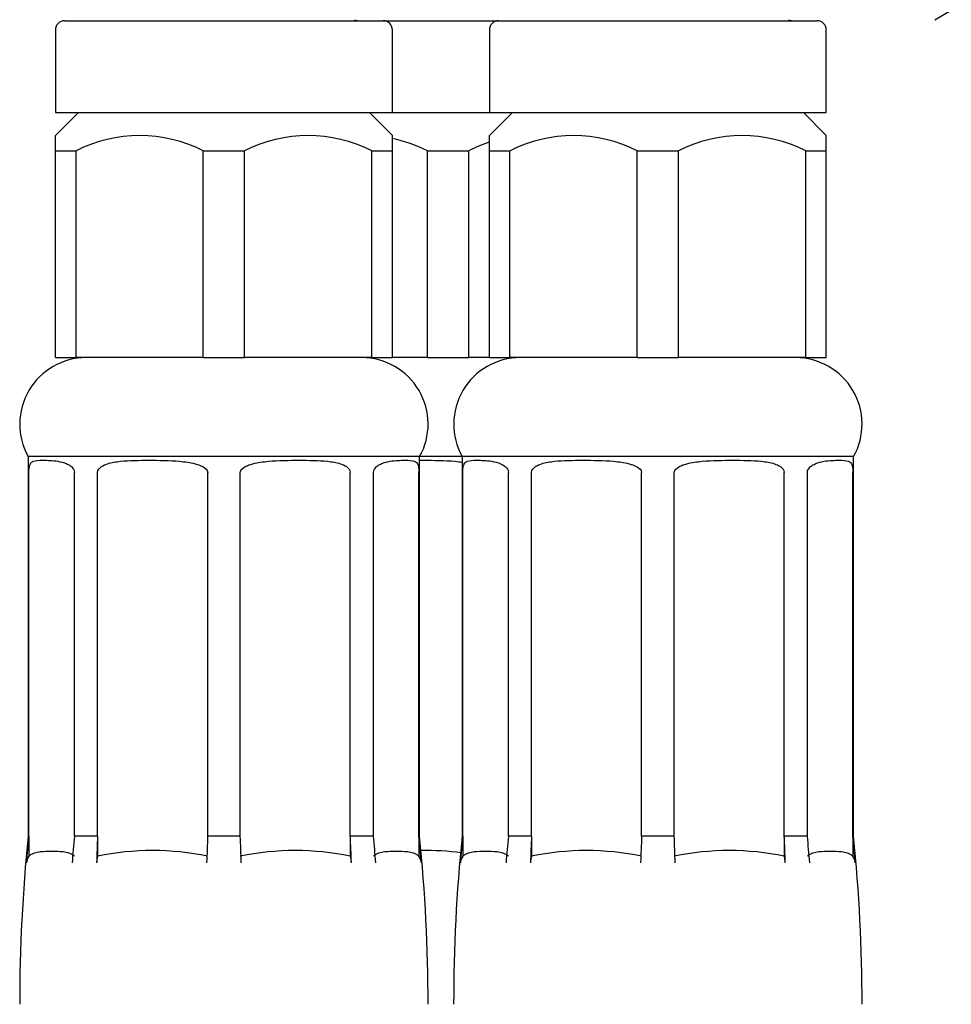
# Model space of a CAD drawing. Extents: x 47 to 356, y 39 to 277.
# Drawn here: x 124 to 138, y 135 to 151 of the extents above; entities that cross this region are included whole.
import ezdxf

# ---------------------------------------------------------------- set-up
doc = ezdxf.new("R2010")
doc.units = 0
for name, color, linetype in [('_TRANSLATION', 7, 'CONTINUOUS'), ('AR023-01', 7, 'CONTINUOUS'), ('BUSSOLA_DN10', 7, 'CONTINUOUS'), ('M12_DN10', 7, 'CONTINUOUS')]:
    doc.layers.add(name, color=color, linetype=linetype)

# ---------------------------------------------------------------- blocks, each defined once
blk = doc.blocks.new('SE1')
at = {"layer": 'AR023-01', "color": 7, "linetype": 'CONTINUOUS'}
blk.add_line((137.864, 150.797), (138.123, 150.947), dxfattribs=at)
at = {"layer": 'BUSSOLA_DN10', "color": 7, "linetype": 'CONTINUOUS'}
for p, q in [((129.792, 143.952), (123.658, 143.952)), ((123.658, 143.952), (123.658, 138.004)), ((129.792, 138.004), (129.792, 143.952)), ((130.458, 143.952), (129.792, 143.952)), ((136.592, 143.952), (130.458, 143.952)), ((130.458, 143.952), (130.458, 138.004)), ((136.592, 138.004), (136.592, 143.952)), ((123.669, 138.004), (123.669, 143.703)), ((124.384, 138.004), (124.384, 143.703)), ((124.746, 138.004), (124.746, 143.703)), ((126.471, 138.004), (126.471, 143.703)), ((126.982, 138.004), (126.982, 143.703)), ((128.706, 138.004), (128.706, 143.703)), ((129.068, 138.004), (129.068, 143.703)), ((129.781, 138.004), (129.781, 143.703)), ((130.469, 138.004), (130.469, 143.703)), ((131.184, 138.004), (131.184, 143.703)), ((131.546, 138.004), (131.546, 143.703)), ((133.271, 138.004), (133.271, 143.703)), ((133.782, 138.004), (133.782, 143.703)), ((135.506, 138.004), (135.506, 143.703)), ((135.868, 138.004), (135.868, 143.703)), ((136.581, 138.004), (136.581, 143.703)), ((123.669, 138.004), (123.658, 138.004)), ((123.669, 138.004), (123.669, 137.689)), ((124.746, 138.004), (124.384, 138.004)), ((124.746, 138.004), (124.746, 137.689)), ((126.982, 138.004), (126.471, 138.004)), ((129.068, 138.004), (128.706, 138.004)), ((128.706, 138.004), (128.706, 137.689)), ((129.781, 138.004), (129.792, 138.004)), ((129.781, 138.004), (129.781, 137.689)), ((130.469, 138.004), (130.458, 138.004)), ((130.469, 138.004), (130.469, 137.689)), ((131.546, 138.004), (131.184, 138.004)), ((131.546, 138.004), (131.546, 137.689)), ((133.782, 138.004), (133.271, 138.004)), ((135.868, 138.004), (135.506, 138.004)), ((135.506, 138.004), (135.506, 137.689)), ((136.581, 138.004), (136.592, 138.004)), ((136.581, 138.004), (136.581, 137.689))]:
    blk.add_line(p, q, dxfattribs=at)
for centre, radius, start, end in [((124.567, 144.462), 1.041, 90, 209.2884), ((128.884, 144.462), 1.041, 330.7116, 90), ((131.367, 144.462), 1.041, 90, 209.2884), ((135.684, 144.462), 1.041, 330.7116, 90), ((149.646, 135.37), 26.121, 174.2128, 180), ((103.804, 135.37), 26.121, 0, 5.7872), ((156.446, 135.37), 26.121, 174.2128, 180), ((110.604, 135.37), 26.121, 0, 5.7872), ((123.834, 137.57), 0.204, 144.2715, 175.3577), ((125.144, 137.576), 0.414, 164.1481, 178.548), ((125.608, 133.606), 4.173, 78.0728, 101.9272), ((127.844, 133.609), 4.17, 78.0689, 101.9311), ((128.309, 137.576), 0.413, 1.4554, 15.8801), ((129.616, 137.57), 0.204, 4.6452, 35.7364), ((129.86, 132.941), 4.839, 83.0227, 90.5507), ((130.634, 137.57), 0.204, 144.2715, 175.3577), ((131.944, 137.576), 0.414, 164.1481, 178.548), ((132.408, 133.606), 4.173, 78.0728, 101.9272), ((134.644, 133.609), 4.17, 78.0689, 101.9311), ((135.109, 137.576), 0.413, 1.4554, 15.8801), ((136.416, 137.57), 0.204, 4.6452, 35.7364)]:
    blk.add_arc(centre, radius, start, end, dxfattribs=at)
for centre, ratio, start_param, end_param in [((146.384, 135.387), 0.923728, 1.4648, 1.48174), ((147.099, 135.387), 0.923728, 1.4648, 1.48174), ((134.147, 135.387), 0.382318, 1.4648, 1.48174), ((135.872, 135.387), 0.382318, 1.4648, 1.48174), ((117.562, 135.387), 0.383049, -1.48174, -1.4648), ((119.287, 135.387), 0.383049, -1.48174, -1.4648), ((106.345, 135.387), 0.924031, 4.801445, 4.818385), ((107.059, 135.387), 0.924031, 4.801445, 4.818385), ((153.184, 135.387), 0.923728, 1.4648, 1.48174), ((153.899, 135.387), 0.923728, 1.4648, 1.48174), ((140.947, 135.387), 0.382318, 1.4648, 1.48174), ((142.672, 135.387), 0.382318, 1.4648, 1.48174), ((124.362, 135.387), 0.383049, -1.48174, -1.4648), ((126.087, 135.387), 0.383049, -1.48174, -1.4648), ((113.145, 135.387), 0.924031, 4.801445, 4.818385), ((113.859, 135.387), 0.924031, 4.801445, 4.818385)]:
    blk.add_ellipse(centre, major_axis=(0, 24.73), ratio=ratio, start_param=start_param, end_param=end_param, dxfattribs=at)
for points, knots in [([(123.669, 143.703), (123.669, 143.746), (123.672, 143.776), (123.681, 143.816), (123.686, 143.829), (123.704, 143.861), (123.719, 143.871), (123.776, 143.894), (123.828, 143.895), (123.957, 143.895), (124.034, 143.894), (124.166, 143.871), (124.213, 143.861), (124.286, 143.829), (124.311, 143.816), (124.358, 143.776), (124.384, 143.746), (124.384, 143.703)], [0, 0, 0, 0, 0.0625, 0.0625, 0.125, 0.125, 0.25, 0.25, 0.5, 0.5, 0.75, 0.75, 0.875, 0.875, 0.9375, 0.9375, 1, 1, 1, 1]), ([(124.746, 143.703), (124.746, 143.746), (124.777, 143.776), (124.836, 143.816), (124.868, 143.829), (124.966, 143.861), (125.035, 143.871), (125.247, 143.894), (125.397, 143.895), (125.708, 143.895), (125.869, 143.894), (126.113, 143.871), (126.194, 143.861), (126.315, 143.829), (126.355, 143.816), (126.43, 143.776), (126.471, 143.746), (126.471, 143.703)], [0, 0, 0, 0, 0.0625, 0.0625, 0.125, 0.125, 0.25, 0.25, 0.5, 0.5, 0.75, 0.75, 0.875, 0.875, 0.9375, 0.9375, 1, 1, 1, 1]), ([(126.982, 143.703), (126.982, 143.746), (127.023, 143.776), (127.097, 143.816), (127.137, 143.829), (127.259, 143.861), (127.34, 143.871), (127.584, 143.894), (127.745, 143.895), (128.055, 143.895), (128.205, 143.894), (128.418, 143.871), (128.486, 143.861), (128.584, 143.829), (128.617, 143.816), (128.675, 143.776), (128.706, 143.746), (128.706, 143.703)], [0, 0, 0, 0, 0.0625, 0.0625, 0.125, 0.125, 0.25, 0.25, 0.5, 0.5, 0.75, 0.75, 0.875, 0.875, 0.9375, 0.9375, 1, 1, 1, 1]), ([(129.068, 143.703), (129.068, 143.746), (129.094, 143.776), (129.141, 143.816), (129.166, 143.829), (129.239, 143.861), (129.285, 143.871), (129.417, 143.894), (129.495, 143.895), (129.623, 143.895), (129.675, 143.894), (129.731, 143.871), (129.747, 143.861), (129.765, 143.829), (129.77, 143.816), (129.778, 143.776), (129.781, 143.746), (129.781, 143.703)], [0, 0, 0, 0, 0.0625, 0.0625, 0.125, 0.125, 0.25, 0.25, 0.5, 0.5, 0.75, 0.75, 0.875, 0.875, 0.9375, 0.9375, 1, 1, 1, 1]), ([(129.792, 143.895), (129.81, 143.895), (129.828, 143.895), (130.014, 143.895), (130.183, 143.894), (130.387, 143.875), (130.424, 143.871), (130.461, 143.866)], [0.472559, 0.472559, 0.472559, 0.472559, 0.5, 0.5, 0.75, 0.75, 0.8059992, 0.8059992, 0.8059992, 0.8059992]), ([(130.469, 143.703), (130.469, 143.746), (130.472, 143.776), (130.481, 143.816), (130.486, 143.829), (130.504, 143.861), (130.519, 143.871), (130.576, 143.894), (130.628, 143.895), (130.757, 143.895), (130.834, 143.894), (130.966, 143.871), (131.013, 143.861), (131.086, 143.829), (131.111, 143.816), (131.158, 143.776), (131.184, 143.746), (131.184, 143.703)], [0, 0, 0, 0, 0.0625, 0.0625, 0.125, 0.125, 0.25, 0.25, 0.5, 0.5, 0.75, 0.75, 0.875, 0.875, 0.9375, 0.9375, 1, 1, 1, 1]), ([(131.546, 143.703), (131.546, 143.746), (131.577, 143.776), (131.636, 143.816), (131.668, 143.829), (131.766, 143.861), (131.835, 143.871), (132.047, 143.894), (132.197, 143.895), (132.508, 143.895), (132.669, 143.894), (132.913, 143.871), (132.994, 143.861), (133.115, 143.829), (133.155, 143.816), (133.23, 143.776), (133.271, 143.746), (133.271, 143.703)], [0, 0, 0, 0, 0.0625, 0.0625, 0.125, 0.125, 0.25, 0.25, 0.5, 0.5, 0.75, 0.75, 0.875, 0.875, 0.9375, 0.9375, 1, 1, 1, 1]), ([(133.782, 143.703), (133.782, 143.746), (133.823, 143.776), (133.897, 143.816), (133.937, 143.829), (134.059, 143.861), (134.14, 143.871), (134.384, 143.894), (134.545, 143.895), (134.855, 143.895), (135.005, 143.894), (135.218, 143.871), (135.286, 143.861), (135.384, 143.829), (135.417, 143.816), (135.475, 143.776), (135.506, 143.746), (135.506, 143.703)], [0, 0, 0, 0, 0.0625, 0.0625, 0.125, 0.125, 0.25, 0.25, 0.5, 0.5, 0.75, 0.75, 0.875, 0.875, 0.9375, 0.9375, 1, 1, 1, 1]), ([(135.868, 143.703), (135.868, 143.746), (135.894, 143.776), (135.941, 143.816), (135.966, 143.829), (136.039, 143.861), (136.085, 143.871), (136.217, 143.894), (136.295, 143.895), (136.423, 143.895), (136.475, 143.894), (136.531, 143.871), (136.547, 143.861), (136.565, 143.829), (136.57, 143.816), (136.578, 143.776), (136.581, 143.746), (136.581, 143.703)], [0, 0, 0, 0, 0.0625, 0.0625, 0.125, 0.125, 0.25, 0.25, 0.5, 0.5, 0.75, 0.75, 0.875, 0.875, 0.9375, 0.9375, 1, 1, 1, 1]), ([(123.669, 137.689), (123.683, 137.704), (123.698, 137.715), (123.727, 137.732), (123.742, 137.738), (123.786, 137.754), (123.816, 137.759), (123.906, 137.769), (123.966, 137.769), (124.087, 137.769), (124.147, 137.769), (124.237, 137.759), (124.267, 137.754), (124.311, 137.739), (124.326, 137.732), (124.355, 137.715), (124.37, 137.704), (124.384, 137.689)], [0, 0, 0, 0, 0.0625, 0.0625, 0.125, 0.125, 0.25, 0.25, 0.5, 0.5, 0.75, 0.75, 0.875, 0.875, 0.9375, 0.9375, 1, 1, 1, 1]), ([(129.068, 137.689), (129.082, 137.704), (129.096, 137.715), (129.125, 137.732), (129.14, 137.738), (129.185, 137.754), (129.215, 137.759), (129.305, 137.769), (129.365, 137.769), (129.485, 137.769), (129.545, 137.769), (129.635, 137.759), (129.664, 137.754), (129.709, 137.739), (129.723, 137.732), (129.753, 137.715), (129.767, 137.704), (129.781, 137.689)], [0, 0, 0, 0, 0.0625, 0.0625, 0.125, 0.125, 0.25, 0.25, 0.5, 0.5, 0.75, 0.75, 0.875, 0.875, 0.9375, 0.9375, 1, 1, 1, 1]), ([(130.469, 137.689), (130.483, 137.704), (130.498, 137.715), (130.527, 137.732), (130.542, 137.738), (130.586, 137.754), (130.616, 137.759), (130.706, 137.769), (130.766, 137.769), (130.887, 137.769), (130.947, 137.769), (131.037, 137.759), (131.067, 137.754), (131.111, 137.739), (131.126, 137.732), (131.155, 137.715), (131.17, 137.704), (131.184, 137.689)], [0, 0, 0, 0, 0.0625, 0.0625, 0.125, 0.125, 0.25, 0.25, 0.5, 0.5, 0.75, 0.75, 0.875, 0.875, 0.9375, 0.9375, 1, 1, 1, 1]), ([(135.868, 137.689), (135.882, 137.704), (135.896, 137.715), (135.925, 137.732), (135.94, 137.738), (135.985, 137.754), (136.015, 137.759), (136.105, 137.769), (136.165, 137.769), (136.285, 137.769), (136.345, 137.769), (136.435, 137.759), (136.464, 137.754), (136.509, 137.739), (136.523, 137.732), (136.553, 137.715), (136.567, 137.704), (136.581, 137.689)], [0, 0, 0, 0, 0.0625, 0.0625, 0.125, 0.125, 0.25, 0.25, 0.5, 0.5, 0.75, 0.75, 0.875, 0.875, 0.9375, 0.9375, 1, 1, 1, 1])]:
    blk.add_open_spline(points, degree=3, knots=knots, dxfattribs=at)
at = {"layer": 'M12_DN10', "color": 7, "linetype": 'CONTINUOUS'}
for p, q in [((124.229, 150.783), (129.221, 150.783)), ((129.221, 150.783), (131.029, 150.783)), ((131.029, 150.783), (136.021, 150.783)), ((124.085, 150.639), (124.085, 149.343)), ((129.365, 149.343), (129.365, 150.639)), ((130.885, 150.639), (130.885, 149.343)), ((136.165, 149.343), (136.165, 150.639)), ((124.085, 149.343), (129.365, 149.343)), ((124.445, 149.343), (124.085, 148.983)), ((129.365, 148.983), (129.005, 149.343)), ((129.365, 149.343), (130.885, 149.343)), ((130.885, 149.343), (136.165, 149.343)), ((131.245, 149.343), (130.885, 148.983)), ((136.165, 148.983), (135.805, 149.343)), ((124.085, 148.743), (124.085, 148.983)), ((129.365, 148.743), (129.365, 148.983)), ((130.885, 148.743), (130.885, 148.983)), ((136.165, 148.743), (136.165, 148.983)), ((124.085, 145.503), (124.085, 148.743)), ((124.085, 148.743), (124.408, 148.743)), ((124.408, 145.503), (124.408, 148.743)), ((126.402, 145.503), (126.402, 148.743)), ((126.402, 148.743), (127.048, 148.743)), ((127.048, 145.503), (127.048, 148.743)), ((129.042, 148.743), (129.365, 148.743)), ((129.042, 145.503), (129.042, 148.743)), ((129.365, 145.503), (129.365, 148.743)), ((129.915, 148.743), (130.561, 148.743)), ((129.915, 145.503), (129.915, 148.743)), ((130.561, 145.503), (130.561, 148.743)), ((130.885, 148.743), (131.208, 148.743)), ((130.885, 145.503), (130.885, 148.743)), ((131.208, 145.503), (131.208, 148.743)), ((133.202, 145.503), (133.202, 148.743)), ((133.202, 148.743), (133.848, 148.743)), ((133.848, 145.503), (133.848, 148.743)), ((135.842, 145.503), (135.842, 148.743)), ((135.842, 148.743), (136.165, 148.743)), ((136.165, 145.503), (136.165, 148.743)), ((124.085, 145.503), (124.408, 145.503)), ((126.402, 145.503), (124.408, 145.503)), ((126.402, 145.503), (127.048, 145.503)), ((129.042, 145.503), (127.048, 145.503)), ((129.042, 145.503), (129.365, 145.503)), ((129.915, 145.503), (129.365, 145.503)), ((129.915, 145.503), (130.561, 145.503)), ((130.885, 145.503), (130.561, 145.503)), ((130.885, 145.503), (131.208, 145.503)), ((133.202, 145.503), (131.208, 145.503)), ((133.202, 145.503), (133.848, 145.503)), ((135.842, 145.503), (133.848, 145.503)), ((135.842, 145.503), (136.165, 145.503))]:
    blk.add_line(p, q, dxfattribs=at)
for centre, radius, start, end in [((124.229, 150.639), 0.144, 90, 180), ((128.837, 150.927), 0.144, 242.734, 270), ((129.221, 150.639), 0.144, 0, 90), ((131.029, 150.639), 0.144, 90, 180), ((135.637, 150.927), 0.144, 243.7882, 270), ((136.021, 150.639), 0.144, 0, 90), ((125.405, 146.808), 2.176, 62.7419, 117.2581), ((128.045, 146.808), 2.176, 62.7419, 117.2581), ((128.897, 146.716), 2.268, 63.3133, 78.1689), ((132.205, 146.808), 2.176, 62.7419, 117.2581), ((134.845, 146.808), 2.176, 62.7419, 117.2581), ((131.535, 146.905), 2.08, 108.3584, 117.8974)]:
    blk.add_arc(centre, radius, start, end, dxfattribs=at)

msp = doc.modelspace()

# ---------------------------------------------------------------- block references
at = {"layer": '_TRANSLATION'}
msp.add_blockref('SE1', (0, 0), dxfattribs=at)

doc.saveas('drawing.dxf')
